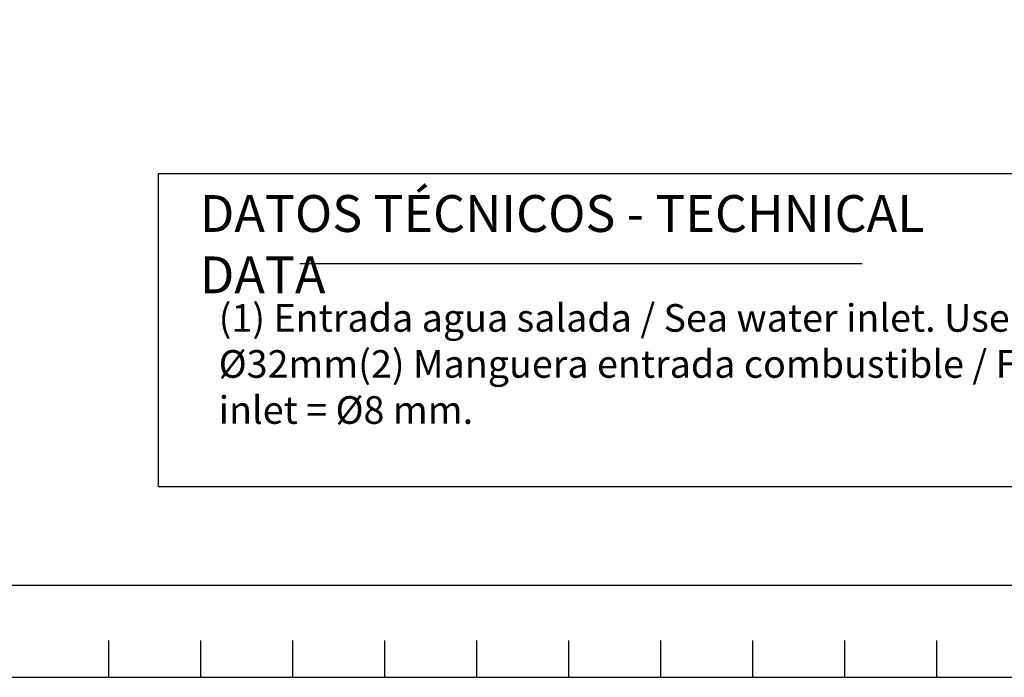
# Model space of a CAD drawing. Extents: x 0 to 406, y 283 to 566.
# Drawn here: x 136 to 243, y 283 to 354 of the extents above; entities that cross this region are included whole.
import ezdxf

# ---------------------------------------------------------------- set-up
doc = ezdxf.new("R2010")
doc.units = 0
doc.layers.get('0').update_dxf_attribs({"linetype": 'CONTINUOUS'})
doc.layers.add('COTAS', color=5, linetype='CONTINUOUS')
doc.styles.add('ROMANS-3MM', font='romans.shx', dxfattribs={"width": 0.6, "height": 3})
doc.styles.add('ROMANS-4MM', font='romans.shx', dxfattribs={"width": 0.7, "height": 4})

# ---------------------------------------------------------------- blocks, each defined once
blk = doc.blocks.new('PTA')
at = {"layer": 'COTAS'}
for p, q in [((-255, -1), (-255, -5)), ((-245, -1), (-245, -5)), ((-235, -1), (-235, -5)), ((-225, -1), (-225, -5)), ((-215, -1), (-215, -5)), ((-205, -1), (-205, -5)), ((-195, -1), (-195, -5)), ((-185, -1), (-185, -5)), ((-175, -1), (-175, -5)), ((-165, -1), (-165, -5))]:
    blk.add_line(p, q, dxfattribs=at)
blk.add_lwpolyline([(-401, 278), (-401, -5), (5, -5), (5, 278)], close=True, dxfattribs=at)

msp = doc.modelspace()

# ---------------------------------------------------------------- linework, layer by layer
at = {"color": 40}
msp.add_lwpolyline([(10, 556), (10, 293), (396, 293), (396, 556)], close=True, dxfattribs=at)
at = {"layer": 'COTAS'}
msp.add_line((166.8208, 327.9514), (227.9097, 327.9514), dxfattribs=at)
msp.add_lwpolyline([(151.4283, 337.7234), (261.1771, 337.7234), (261.1771, 303.7), (151.4283, 303.7)], close=True, dxfattribs=at)

# ---------------------------------------------------------------- block references
msp.add_blockref('PTA', (401, 288))

# ---------------------------------------------------------------- texts
at = {"layer": 'COTAS', "attachment_point": 1}
for s, insert, char_height, width, style in [('DATOS TÉCNICOS - TECHNICAL DATA', (155.9332, 335.3674), 4, 82.801131, 'ROMANS-4MM'), ('{(1) Entrada agua salada / Sea water inlet. Use water hose Ø32mm\\P\\P(2) Manguera entrada combustible / Fuel hose inlet = Ø8 mm.}', (157.9872, 323.529), 3, 108.885318, 'ROMANS-3MM')]:
    msp.add_mtext(s, dxfattribs=dict(at, insert=insert, char_height=char_height, width=width, style=style))

doc.saveas('drawing.dxf')
